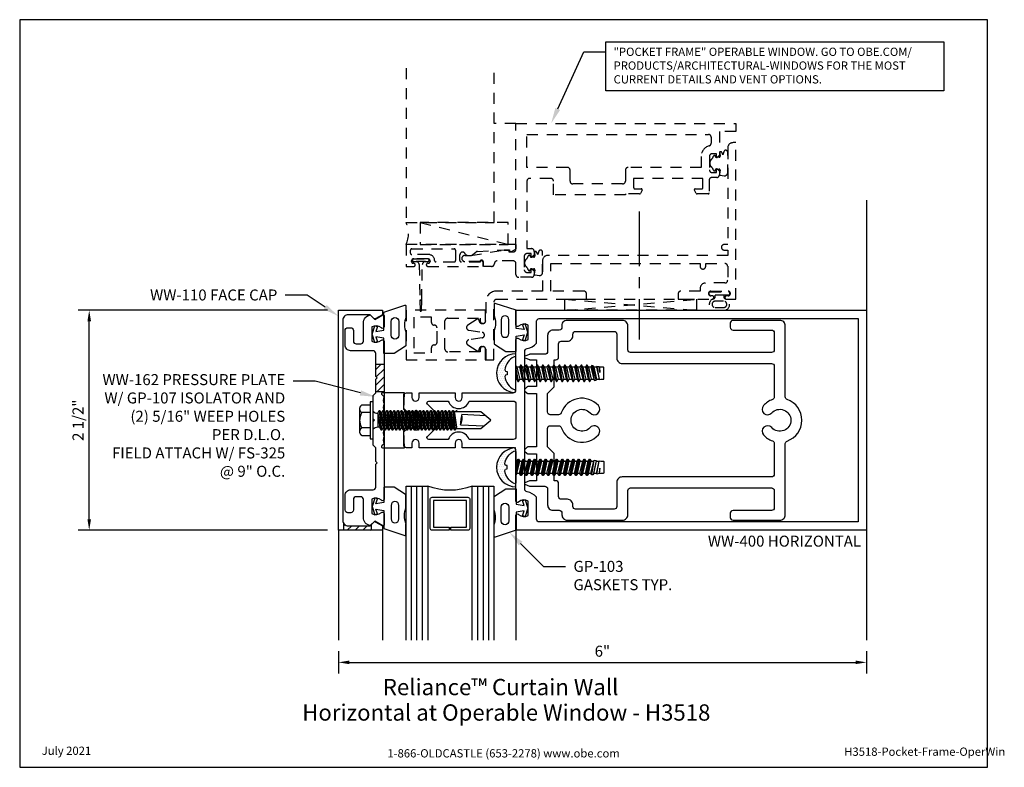
# Model space of a CAD drawing. Units: inches. Extents: x 1.4 to 12.6, y 0 to 8.5.
import ezdxf
from ezdxf import colors
from ezdxf.entities.mleader import LeaderData, LeaderLine
from ezdxf.enums import TextEntityAlignment as Align
from ezdxf.math import Vec2, Vec3

# ---------------------------------------------------------------- set-up
doc = ezdxf.new("R2010")
doc.units = ezdxf.units.IN
doc.header["$MEASUREMENT"] = 0
doc.linetypes.add('CENTER', pattern=[2, 1.25, -0.25, 0.25, -0.25])
doc.linetypes.add('HIDDEN2', pattern=[0.1875, 0.125, -0.0625])
for name, color, linetype in [('Dimension', 3, 'Continuous'), ('Extrusion', 1, 'Continuous'), ('Fastener', 7, 'Continuous'), ('Gasket', 7, 'Continuous'), ('Glazing', 4, 'Continuous'), ('Machining', 30, 'Continuous'), ('Misc', 7, 'Continuous'), ('Sealant', 3, 'Continuous'), ('Sightline', 7, 'Continuous'), ('Tag', 7, 'Continuous'), ('Text', 6, 'Continuous'), ('Thermal', 2, 'Continuous')]:
    doc.layers.add(name, color=color, linetype=linetype)
doc.styles.get("Standard").update_dxf_attribs({"font": 'arial.ttf'})
doc.dimstyles.new('FULL', dxfattribs={"dimtxt": 0.125, "dimasz": 0.125, "dimexe": 0.125, "dimexo": 0.125, "dimgap": 0.0625, "dimtad": 1, "dimdec": 4, "dimzin": 3, "dimdsep": 46, "dimlunit": 4, "dimtxsty": 'Standard', "dimcen": 0.125, "dimclrd": 256, "dimclre": 256, "dimclrt": 256, "dimadec": 0, "dimazin": 0, "dimtfac": 1, "dimtdec": 4, "dimtofl": 0, "dimtmove": 0, "dimatfit": 3, "dimfxl": 1, "dimfrac": 2, "dimtolj": 1, "dimtzin": 3, "dimarcsym": 0})
pattern_1 = [(45, (5.75888, -1.063333), (-0.0441942, 0.0441942), [])]

# ---------------------------------------------------------------- blocks, each defined once
blk = doc.blocks.new('Web_Detail_Title_Block')
at = {"layer": 'defpoints'}
blk.add_lwpolyline([(-5.5, 0), (5.5, 0), (5.5, 8.5), (-5.5, 8.5)], close=True, dxfattribs=at)
at = {"layer": 'Tag', "insert": (0, 0.112), "char_height": 0.094, "attachment_point": 8}
blk.add_mtext_dynamic_manual_height_columns('1-866-OLDCASTLE (653-2278) www.obe.com', width=2.87905, gutter_width=0.625, heights=[0.123], dxfattribs=at)
at = {"layer": 'Tag'}
for tag, p, height in [('SYSTEM_001', (-0.428, 0.837), 0.185), ('DET_NAME_NO_001', (-1.067, 0.484), 0.185), ('DETNO_TITLE_001', (3.872, 0.131), 0.094)]:
    blk.add_attdef(tag, p, '', height=height, dxfattribs=at)
blk.add_attdef('DATE', text='', height=0.094, dxfattribs=at).set_placement((-5.25, 0.112), align=Align.BOTTOM_LEFT)
blk = doc.blocks.new('ww162')
at = {"linetype": 'ByBlock'}
blk.add_lwpolyline([(-1.191, -0.224), (-1.063, -0.224, -0.650508), (-1.049, -0.254, 0.325097), (-1.061, -0.364), (-0.898, -0.364, 0.325097), (-0.91, -0.254, -0.650508), (-0.897, -0.224), (0.897, -0.224, -0.650508), (0.91, -0.254, 0.325097), (0.898, -0.364), (1.061, -0.364, 0.325097), (1.049, -0.254, -0.650508), (1.063, -0.224), (1.191, -0.224, -0.57735), (1.199, -0.239), (1.146, -0.33), (1.197, -0.381, -0.363429), (1.104, -0.458), (0.9, -0.458, 0.414214), (0.869, -0.489), (0.869, -0.541, 0.414214), (0.9, -0.572), (1.02, -0.572, -0.414214), (1.051, -0.603), (1.051, -0.635, -0.414214), (1.02, -0.666), (0.853, -0.666, -0.414214), (0.791, -0.604), (0.791, -0.349, 0.414214), (0.76, -0.318), (0.498, -0.318), (0.483, -0.303), (0.468, -0.318), (0.313, -0.318), (0.282, -0.349), (0.015, -0.349), (0, -0.334), (-0.015, -0.349), (-0.282, -0.349), (-0.313, -0.318), (-0.468, -0.318), (-0.483, -0.303), (-0.498, -0.318), (-0.76, -0.318, 0.414214), (-0.791, -0.349), (-0.791, -0.604, -0.414214), (-0.854, -0.666), (-1.02, -0.666, -0.414214), (-1.052, -0.635), (-1.052, -0.603, -0.414214), (-1.02, -0.572), (-0.9, -0.572, 0.414214), (-0.869, -0.541), (-0.869, -0.489, 0.414214), (-0.9, -0.458), (-1.104, -0.458, -0.363429), (-1.197, -0.381), (-1.147, -0.33), (-1.199, -0.239, -0.57735)], format="xyb", close=True, dxfattribs=at)
blk = doc.blocks.new('ww110')
at = {"linetype": 'ByBlock'}
blk.add_lwpolyline([(-1.155, -0.335), (-1.2, -0.38), (-1.2, -0.631, 0.414214), (-1.138, -0.693), (1.138, -0.693, 0.414214), (1.2, -0.631), (1.2, -0.38), (1.155, -0.335, -0.338902), (1.154, -0.323), (1.2, -0.243), (1.25, -0.243), (1.25, -0.743), (-1.25, -0.743), (-1.25, -0.243), (-1.2, -0.243), (-1.154, -0.323, -0.338902)], format="xyb", close=True, dxfattribs=at)
blk = doc.blocks.new('gp107')
at = {"linetype": 'ByBlock', "ltscale": 0.75}
blk.add_lwpolyline([(0.041, -0.113), (0.06, -0.216, 0.616695), (0.103, -0.224, 0.244509), (0.185, -0.224, 0.244499), (0.267, -0.224), (0.291, -0.249, 0.73323), (0.313, -0.242), (0.313, 0.01), (0.125, 0), (0.088, 0.052), (0.074, 0.052, -0.34286), (0.059, 0.063), (0.038, 0.145), (0.089, 0.125, 0.548619), (0.11, 0.139), (0.11, 0.145, 0.291473), (0.101, 0.158), (0.042, 0.186, 0.221695), (-0.042, 0.186), (-0.101, 0.158, 0.291473), (-0.11, 0.145), (-0.11, 0.139, 0.548619), (-0.089, 0.125), (-0.038, 0.145), (-0.059, 0.063, -0.34286), (-0.074, 0.052), (-0.088, 0.052), (-0.124, 0), (-0.313, 0.01), (-0.313, -0.242, 0.73323), (-0.291, -0.249), (-0.267, -0.224, 0.244499), (-0.185, -0.224, 0.244499), (-0.103, -0.224, 0.616626), (-0.06, -0.216), (-0.041, -0.113, -0.8391)], format="xyb", close=True, dxfattribs=at)
blk = doc.blocks.new('gp103_comp_25')
at = {"linetype": 'ByBlock'}
for points in [[(-0.343, 0.196, -0.181296), (-0.343, 0.013, 0.089915), (-0.343, 0.01), (-0.343, -0.127, 0.253837), (-0.339, -0.136), (-0.209, -0.22), (-0.093, -0.22), (-0.093, -0.045), (0.001, -0.03), (-0.018, -0.086), (0.011, -0.095), (0.042, 0), (0.011, 0.095), (-0.018, 0.086), (0.001, 0.03), (-0.093, 0.045), (-0.093, 0.25), (-0.33, 0.329, 0.511409), (-0.343, 0.319), (-0.343, 0.2, 0.089915)], [(-0.263, -0.012, 1), (-0.173, -0.012), (-0.173, 0.143, 1), (-0.263, 0.143)]]:
    blk.add_lwpolyline(points, format="xyb", close=True, dxfattribs=at)
blk = doc.blocks.new('1.000_glass175')
at = {"linetype": 'ByBlock', "ltscale": 0.75}
for p, q in [((-0.938, 1.75), (-0.938, 0)), ((-0.876, 1.75), (-0.876, 0)), ((-0.814, 1.75), (-0.814, 0)), ((-0.186, 0), (-0.186, 1.75)), ((-0.124, 0), (-0.124, 1.75)), ((-0.062, 0), (-0.062, 1.75))]:
    blk.add_line(p, q, dxfattribs=at)
for points in [[(-1, 1.75), (-1, 0), (-0.752, 0), (-0.752, 1.75)], [(-0.248, 1.75), (-0.248, 0), (0, 0), (0, 1.75)]]:
    blk.add_lwpolyline(points, dxfattribs=at)
at = {"linetype": 'ByBlock'}
blk.add_lwpolyline([(-0.296, 0.5), (-0.49, 0.5), (-0.49, 0.464), (-0.312, 0.464), (-0.312, 0.161), (-0.688, 0.161), (-0.688, 0.464), (-0.51, 0.464), (-0.51, 0.5), (-0.704, 0.5, 0.414214), (-0.724, 0.48), (-0.724, 0.145, 0.414214), (-0.704, 0.125), (-0.296, 0.125, 0.414214), (-0.276, 0.145), (-0.276, 0.48, 0.414214)], format="xyb", close=True, dxfattribs=at)
blk.add_arc((-0.5, -0.665), 0.711, 69.2421, 110.7579, dxfattribs=at)
blk = doc.blocks.new('ww181')
at = {"color": 0, "linetype": 'ByBlock', "ltscale": 0.75}
for points in [[(2.547, 1.074, 0.414214), (2.485, 1.136), (1.86, 1.136, 0.486249), (1.797, 1.061, -0.474425), (1.767, 1.024), (1.697, 1.024, 0.414214), (1.635, 0.962), (1.635, 0.781, -0.414214), (1.604, 0.75), (1.433, 0.75, 0.098491), (1.429, 0.749), (1.378, 0.728, 0.668179), (1.378, 0.71), (1.428, 0.689, 0.098491), (1.432, 0.688), (1.509, 0.688), (1.509, 0.382), (1.411, 0.382, 0.198912), (1.403, 0.379), (1.374, 0.35, 0.414214), (1.374, 0.336), (1.403, 0.307, 0.198912), (1.411, 0.304), (1.509, 0.304), (1.509, -0.304), (1.411, -0.304, 0.198912), (1.403, -0.307), (1.374, -0.336, 0.414214), (1.374, -0.35), (1.403, -0.379, 0.198912), (1.411, -0.382), (1.509, -0.382), (1.509, -0.688), (1.432, -0.688, 0.098491), (1.428, -0.689), (1.378, -0.71, 0.668179), (1.378, -0.728), (1.429, -0.749, 0.098491), (1.433, -0.75), (1.604, -0.75, -0.414214), (1.635, -0.781), (1.635, -0.962, 0.414214), (1.697, -1.024), (1.767, -1.024, -0.414214), (1.798, -1.055), (1.798, -1.074, 0.414214), (1.86, -1.136), (2.485, -1.136, 0.414214), (2.547, -1.074), (2.547, -0.8, -0.414214), (2.578, -0.769), (4.181, -0.769, -0.414214), (4.212, -0.8), (4.212, -0.995, -0.414214), (4.181, -1.026), (3.743, -1.026, 0.414214), (3.712, -1.057), (3.712, -1.105, 0.414214), (3.743, -1.136), (4.275, -1.136, 0.414214), (4.337, -1.074), (4.337, -0.266, -0.319568), (4.358, -0.236, 0.71183), (4.358, 0.236, -0.319568), (4.337, 0.266), (4.337, 1.074, 0.414214), (4.275, 1.136), (3.743, 1.136, 0.414214), (3.712, 1.105), (3.712, 1.057, 0.414214), (3.743, 1.026), (4.181, 1.026, -0.414214), (4.212, 0.995), (4.212, 0.801, -0.414214), (4.181, 0.77), (2.578, 0.77, -0.414214), (2.547, 0.801)], [(2.391, 1.011, -0.414214), (2.422, 0.98), (2.422, 0.707, 0.414214), (2.484, 0.645), (4.181, 0.645, -0.414214), (4.212, 0.614), (4.212, 0.264, -0.316451), (4.191, 0.235, 0.124689), (4.09, 0.167, 1), (4.183, 0.083, -2.618034), (4.183, -0.083, 1), (4.09, -0.167, 0.124689), (4.191, -0.235, -0.316451), (4.212, -0.264), (4.212, -0.613, -0.414214), (4.181, -0.644), (2.484, -0.644, 0.414214), (2.422, -0.706), (2.422, -0.98, -0.414214), (2.391, -1.011), (1.954, -1.011, -0.414214), (1.923, -0.98), (1.923, -0.961, 0.414214), (1.861, -0.899), (1.791, -0.899, -0.414214), (1.76, -0.868), (1.76, -0.719, 0.414214), (1.729, -0.688), (1.709, -0.688), (1.709, -0.379), (1.634, -0.304), (1.634, -0.093, -0.414214), (1.665, -0.062), (1.761, -0.062, -0.31801), (1.79, -0.083, 0.570127), (2.212, -0.167, 1), (2.119, -0.083, -2.618034), (2.119, 0.083, 1), (2.212, 0.167, 0.570127), (1.79, 0.083, -0.31801), (1.761, 0.063), (1.665, 0.063, -0.414214), (1.634, 0.094), (1.634, 0.304), (1.709, 0.379), (1.709, 0.688), (1.729, 0.688, 0.414214), (1.76, 0.719), (1.76, 0.868, -0.414214), (1.791, 0.899), (1.861, 0.899, 0.414214), (1.923, 0.961), (1.923, 0.98, -0.414214), (1.954, 1.011)]]:
    blk.add_lwpolyline(points, format="xyb", close=True, dxfattribs=at)
blk = doc.blocks.new('fs115')
at = {"linetype": 'ByBlock', "ltscale": 0.25}
for p, q in [((0.028, -0.093), (0, 0.073)), ((0, 0.037), (0.022, -0.093)), ((0.01, 0.069), (0.042, -0.069)), ((0.039, 0.069), (0.071, -0.069)), ((0.053, 0.093), (0.084, -0.093)), ((0.09, -0.093), (0.059, 0.093)), ((0.073, 0.069), (0.104, -0.069)), ((0.102, 0.069), (0.133, -0.069)), ((0.116, 0.093), (0.147, -0.093)), ((0.153, -0.093), (0.122, 0.093)), ((0.135, 0.069), (0.167, -0.069)), ((0.164, 0.069), (0.196, -0.069)), ((0.178, 0.093), (0.209, -0.093)), ((0.215, -0.093), (0.184, 0.093)), ((0.198, 0.069), (0.229, -0.069)), ((0.227, 0.069), (0.258, -0.069)), ((0.241, 0.093), (0.272, -0.093)), ((0.278, -0.093), (0.247, 0.093)), ((0.26, 0.069), (0.292, -0.069)), ((0.289, 0.069), (0.321, -0.069)), ((0.303, 0.093), (0.334, -0.093)), ((0.34, -0.093), (0.309, 0.093)), ((0.323, 0.069), (0.354, -0.069)), ((0.352, 0.069), (0.383, -0.069)), ((0.366, 0.093), (0.397, -0.093)), ((0.403, -0.093), (0.372, 0.093)), ((0.385, 0.069), (0.417, -0.069)), ((0.414, 0.069), (0.446, -0.069)), ((0.428, 0.093), (0.459, -0.093)), ((0.465, -0.093), (0.434, 0.093)), ((0.448, 0.069), (0.479, -0.069)), ((0.477, 0.069), (0.508, -0.069)), ((0.491, 0.093), (0.522, -0.093)), ((0.528, -0.093), (0.497, 0.093)), ((0.51, 0.069), (0.542, -0.069)), ((0.539, 0.069), (0.571, -0.069)), ((0.553, 0.093), (0.584, -0.093)), ((0.59, -0.093), (0.559, 0.093)), ((0.573, 0.069), (0.604, -0.069)), ((0.602, 0.069), (0.633, -0.069)), ((0.616, 0.093), (0.647, -0.093)), ((0.653, -0.093), (0.622, 0.093)), ((0.635, 0.069), (0.667, -0.069)), ((0.664, 0.069), (0.696, -0.069)), ((0.678, 0.093), (0.709, -0.093)), ((0.715, -0.093), (0.684, 0.093)), ((0.698, 0.069), (0.729, -0.069)), ((0.727, 0.069), (0.758, -0.069)), ((0.741, 0.093), (0.772, -0.093)), ((0.778, -0.093), (0.747, 0.093)), ((0.76, 0.069), (0.792, -0.069)), ((0.789, 0.069), (0.821, -0.069)), ((0.803, 0.093), (0.834, -0.093)), ((0.84, -0.093), (0.809, 0.093)), ((0.823, 0.069), (0.854, -0.069)), ((0.852, 0.069), (0.883, -0.069)), ((0.862, 0.087), (0.89, -0.082)), ((0.912, -0.078), (0.877, 0.084)), ((0.885, 0.069), (0.917, -0.069)), ((0.914, 0.069), (0.946, -0.069)), ((0.919, 0.077), (0.947, -0.072)), ((0.954, 0.008), (0.946, 0.072)), ((0.948, 0.069), (0.954, 0.008)), ((0, -0.034), (0.008, -0.069))]:
    blk.add_line(p, q, dxfattribs=at)
blk.add_lwpolyline([(-0.022, 0.185, 0.251509), (-0.126, 0.038, 0.086896), (-0.119, 0.022), (-0.102, 0.019), (-0.102, -0.019), (-0.119, -0.022, 0.086896), (-0.126, -0.038, 0.251509), (-0.022, -0.185, 0.556531), (0, -0.172), (0, 0.172, 0.556531)], format="xyb", close=True, dxfattribs=at)
blk.add_lwpolyline([(0, -0.069), (0.008, -0.069), (0.022, -0.093), (0.028, -0.093), (0.042, -0.069), (0.071, -0.069), (0.084, -0.093), (0.09, -0.093), (0.104, -0.069), (0.133, -0.069), (0.147, -0.093), (0.153, -0.093), (0.167, -0.069), (0.196, -0.069), (0.209, -0.093), (0.215, -0.093), (0.229, -0.069), (0.258, -0.069), (0.272, -0.093), (0.278, -0.093), (0.292, -0.069), (0.321, -0.069), (0.334, -0.093), (0.34, -0.093), (0.354, -0.069), (0.383, -0.069), (0.397, -0.093), (0.403, -0.093), (0.417, -0.069), (0.446, -0.069), (0.459, -0.093), (0.465, -0.093), (0.479, -0.069), (0.508, -0.069), (0.522, -0.093), (0.528, -0.093), (0.542, -0.069), (0.571, -0.069), (0.584, -0.093), (0.59, -0.093), (0.604, -0.069), (0.633, -0.069), (0.647, -0.093), (0.653, -0.093), (0.667, -0.069), (0.696, -0.069), (0.709, -0.093), (0.715, -0.093), (0.729, -0.069), (0.758, -0.069), (0.772, -0.093), (0.778, -0.093), (0.792, -0.069), (0.821, -0.069), (0.834, -0.093), (0.84, -0.093), (0.854, -0.069), (0.883, -0.069), (0.89, -0.082), (0.912, -0.078), (0.917, -0.069), (0.946, -0.069), (0.947, -0.072), (0.963, -0.069), (0.99, -0.069, 0.414214), (1, -0.059), (1, 0.059, 0.414214), (0.99, 0.069), (0.948, 0.069), (0.946, 0.072), (0.919, 0.077), (0.914, 0.069), (0.885, 0.069), (0.877, 0.084), (0.862, 0.087), (0.852, 0.069), (0.823, 0.069), (0.809, 0.093), (0.803, 0.093), (0.789, 0.069), (0.76, 0.069), (0.747, 0.093), (0.741, 0.093), (0.727, 0.069), (0.698, 0.069), (0.684, 0.093), (0.678, 0.093), (0.664, 0.069), (0.635, 0.069), (0.622, 0.093), (0.616, 0.093), (0.602, 0.069), (0.573, 0.069), (0.559, 0.093), (0.553, 0.093), (0.539, 0.069), (0.51, 0.069), (0.497, 0.093), (0.491, 0.093), (0.477, 0.069), (0.448, 0.069), (0.434, 0.093), (0.428, 0.093), (0.414, 0.069), (0.385, 0.069), (0.372, 0.093), (0.366, 0.093), (0.352, 0.069), (0.323, 0.069), (0.309, 0.093), (0.303, 0.093), (0.289, 0.069), (0.26, 0.069), (0.247, 0.093), (0.241, 0.093), (0.227, 0.069), (0.198, 0.069), (0.184, 0.093), (0.178, 0.093), (0.164, 0.069), (0.135, 0.069), (0.122, 0.093), (0.116, 0.093), (0.102, 0.069), (0.073, 0.069), (0.059, 0.093), (0.053, 0.093), (0.039, 0.069), (0.01, 0.069), (0, 0.087)], format="xyb", dxfattribs=at)
blk = doc.blocks.new('fs325')
at = {"linetype": 'ByBlock', "extrusion": (0, 0, -1)}
for p, q in [((-0.153, 0.13), (-0.153, -0.13)), ((-0.032, 0.087), (-0.128, 0.087)), ((-0.032, -0.087), (-0.128, -0.087))]:
    blk.add_line(p, q, dxfattribs=at)
at = {"linetype": 'ByBlock'}
for p, q in [((0.056, 0.08), (0.056, -0.08)), ((0.056, 0.08), (0.077, -0.08)), ((0.07, 0.111), (0.091, -0.111)), ((0.1, -0.111), (0.079, 0.111)), ((0.115, -0.08), (0.094, 0.08)), ((0.097, 0.08), (0.118, -0.08)), ((0.112, 0.111), (0.133, -0.111)), ((0.142, -0.111), (0.121, 0.111)), ((0.157, -0.08), (0.136, 0.08)), ((0.139, 0.08), (0.16, -0.08)), ((0.154, 0.111), (0.175, -0.111)), ((0.184, -0.111), (0.163, 0.111)), ((0.198, -0.08), (0.177, 0.08)), ((0.181, 0.08), (0.202, -0.08)), ((0.195, 0.111), (0.216, -0.111)), ((0.225, -0.111), (0.204, 0.111)), ((0.24, -0.08), (0.219, 0.08)), ((0.222, 0.08), (0.243, -0.08)), ((0.237, 0.111), (0.258, -0.111)), ((0.267, -0.111), (0.246, 0.111)), ((0.282, -0.08), (0.261, 0.08)), ((0.264, 0.08), (0.285, -0.08)), ((0.279, 0.111), (0.3, -0.111)), ((0.309, -0.111), (0.288, 0.111)), ((0.323, -0.08), (0.302, 0.08)), ((0.306, 0.08), (0.327, -0.08)), ((0.32, 0.111), (0.341, -0.111)), ((0.35, -0.111), (0.329, 0.111)), ((0.365, -0.08), (0.344, 0.08)), ((0.347, 0.08), (0.368, -0.08)), ((0.362, 0.111), (0.383, -0.111)), ((0.392, -0.111), (0.371, 0.111)), ((0.407, -0.08), (0.386, 0.08)), ((0.389, 0.08), (0.41, -0.08)), ((0.404, 0.111), (0.425, -0.111)), ((0.434, -0.111), (0.413, 0.111)), ((0.448, -0.08), (0.427, 0.08)), ((0.431, 0.08), (0.452, -0.08)), ((0.445, 0.111), (0.466, -0.111)), ((0.475, -0.111), (0.454, 0.111)), ((0.49, -0.08), (0.469, 0.08)), ((0.472, 0.08), (0.493, -0.08)), ((0.487, 0.111), (0.508, -0.111)), ((0.517, -0.111), (0.496, 0.111)), ((0.532, -0.08), (0.511, 0.08)), ((0.514, 0.08), (0.535, -0.08)), ((0.529, 0.111), (0.55, -0.111)), ((0.559, -0.111), (0.538, 0.111)), ((0.573, -0.08), (0.552, 0.08)), ((0.556, 0.08), (0.577, -0.08)), ((0.57, 0.111), (0.591, -0.111)), ((0.6, -0.111), (0.579, 0.111)), ((0.615, -0.08), (0.594, 0.08)), ((0.597, 0.08), (0.618, -0.08)), ((0.612, 0.111), (0.633, -0.111)), ((0.642, -0.111), (0.621, 0.111)), ((0.657, -0.08), (0.636, 0.08)), ((0.639, 0.08), (0.66, -0.08)), ((0.654, 0.111), (0.675, -0.111)), ((0.684, -0.111), (0.663, 0.111)), ((0.698, -0.08), (0.677, 0.08)), ((0.681, 0.08), (0.702, -0.08)), ((0.695, 0.111), (0.716, -0.111)), ((0.725, -0.111), (0.704, 0.111)), ((0.74, -0.08), (0.719, 0.08)), ((0.722, 0.08), (0.743, -0.08)), ((0.737, 0.111), (0.758, -0.111)), ((0.767, -0.111), (0.746, 0.111)), ((0.782, -0.08), (0.761, 0.08)), ((0.764, 0.08), (0.785, -0.08)), ((0.779, 0.111), (0.8, -0.111)), ((0.809, -0.111), (0.788, 0.111)), ((0.823, -0.08), (0.802, 0.08)), ((0.806, 0.08), (0.827, -0.08)), ((0.82, 0.111), (0.841, -0.111)), ((0.85, -0.111), (0.829, 0.111)), ((0.865, -0.08), (0.844, 0.08)), ((0.847, 0.08), (0.868, -0.08)), ((0.862, 0.111), (0.883, -0.111)), ((0.871, 0.111), (0.892, -0.111)), ((0.907, -0.08), (0.886, 0.08)), ((0.889, 0.08), (0.91, -0.08)), ((0.904, 0.111), (0.925, -0.111)), ((0.913, 0.111), (0.934, -0.111)), ((0.938, 0.095), (0.945, 0.111)), ((0.945, 0.111), (0.954, 0.111)), ((0.954, 0.111), (0.962, 0.095))]:
    blk.add_line(p, q, dxfattribs=at)
at = {"linetype": 'ByBlock', "extrusion": (0, 0, -1)}
blk.add_lwpolyline([(0, -0.21), (0, 0.21), (0.032, 0.21), (0.032, -0.21)], close=True, dxfattribs=at)
at = {"linetype": 'ByBlock'}
for points in [[(0, 0.103, 0.20401), (0.056, 0.08), (0.07, 0.111), (0.079, 0.111), (0.094, 0.08), (0.097, 0.08), (0.112, 0.111), (0.121, 0.111), (0.136, 0.08), (0.139, 0.08), (0.154, 0.111), (0.163, 0.111), (0.177, 0.08), (0.181, 0.08), (0.195, 0.111), (0.204, 0.111), (0.219, 0.08), (0.222, 0.08), (0.237, 0.111), (0.246, 0.111), (0.261, 0.08), (0.264, 0.08), (0.279, 0.111), (0.288, 0.111), (0.302, 0.08), (0.306, 0.08), (0.32, 0.111), (0.329, 0.111), (0.344, 0.08), (0.347, 0.08), (0.362, 0.111), (0.371, 0.111), (0.386, 0.08), (0.389, 0.08), (0.404, 0.111), (0.413, 0.111), (0.427, 0.08), (0.431, 0.08), (0.445, 0.111), (0.454, 0.111), (0.469, 0.08), (0.472, 0.08), (0.487, 0.111), (0.496, 0.111), (0.511, 0.08), (0.514, 0.08), (0.529, 0.111), (0.538, 0.111), (0.552, 0.08), (0.556, 0.08), (0.57, 0.111), (0.579, 0.111), (0.594, 0.08), (0.597, 0.08), (0.612, 0.111), (0.621, 0.111), (0.636, 0.08), (0.639, 0.08), (0.654, 0.111), (0.663, 0.111), (0.677, 0.08), (0.681, 0.08), (0.695, 0.111), (0.704, 0.111), (0.719, 0.08), (0.722, 0.08), (0.737, 0.111), (0.746, 0.111), (0.761, 0.08), (0.764, 0.08), (0.779, 0.111), (0.788, 0.111), (0.802, 0.08), (0.806, 0.08), (0.82, 0.111), (0.829, 0.111), (0.844, 0.08), (0.847, 0.08), (0.862, 0.111), (0.871, 0.111), (0.886, 0.08), (0.889, 0.08), (0.904, 0.111), (0.913, 0.111), (0.927, 0.08), (0.948, -0.08), (0.934, -0.111), (0.925, -0.111), (0.91, -0.08), (0.907, -0.08), (0.892, -0.111), (0.883, -0.111), (0.868, -0.08), (0.865, -0.08), (0.85, -0.111), (0.841, -0.111), (0.827, -0.08), (0.823, -0.08), (0.809, -0.111), (0.8, -0.111), (0.785, -0.08), (0.782, -0.08), (0.767, -0.111), (0.758, -0.111), (0.743, -0.08), (0.74, -0.08), (0.725, -0.111), (0.716, -0.111), (0.702, -0.08), (0.698, -0.08), (0.684, -0.111), (0.675, -0.111), (0.66, -0.08), (0.657, -0.08), (0.642, -0.111), (0.633, -0.111), (0.618, -0.08), (0.615, -0.08), (0.6, -0.111), (0.591, -0.111), (0.577, -0.08), (0.573, -0.08), (0.559, -0.111), (0.55, -0.111), (0.535, -0.08), (0.532, -0.08), (0.517, -0.111), (0.508, -0.111), (0.493, -0.08), (0.49, -0.08), (0.475, -0.111), (0.466, -0.111), (0.452, -0.08), (0.448, -0.08), (0.434, -0.111), (0.425, -0.111), (0.41, -0.08), (0.407, -0.08), (0.392, -0.111), (0.383, -0.111), (0.368, -0.08), (0.365, -0.08), (0.35, -0.111), (0.341, -0.111), (0.327, -0.08), (0.323, -0.08), (0.309, -0.111), (0.3, -0.111), (0.285, -0.08), (0.282, -0.08), (0.267, -0.111), (0.258, -0.111), (0.243, -0.08), (0.24, -0.08), (0.225, -0.111), (0.216, -0.111), (0.202, -0.08), (0.198, -0.08), (0.184, -0.111), (0.175, -0.111), (0.16, -0.08), (0.157, -0.08), (0.142, -0.111), (0.133, -0.111), (0.118, -0.08), (0.115, -0.08), (0.1, -0.111), (0.091, -0.111), (0.077, -0.08), (0.056, -0.08, 0.20401), (0, -0.103)], [(1.281, 0.05), (1.011, 0.064, 0.085852), (0.993, -0.051), (1.263, -0.065)]]:
    blk.add_lwpolyline(points, format="xyb", dxfattribs=at)
blk.add_lwpolyline([(0.941, -0.095), (1.227, -0.095), (1.34, 0), (1.227, 0.095), (0.92, 0.095)], dxfattribs=at)
blk.add_arc((0.866, 0.027), 0.149, 328.3465, 13.9503, dxfattribs=at)
blk.add_rational_spline([(-0.032, 0.172), (-0.08, 0.172), (-0.128, 0.172), (-0.153, 0.158), (-0.153, 0.13), (-0.153, 0.101), (-0.128, 0.087), (-0.18, 0), (-0.128, -0.087), (-0.153, -0.101), (-0.153, -0.13), (-0.153, -0.158), (-0.128, -0.172), (-0.08, -0.172), (-0.032, -0.172)], [1, 1, 1, 0.863631768004, 1, 0.863631768004, 1, 0.85849089442, 1, 0.863631768004, 1, 0.863631768004, 1, 1, 1], degree=2, knots=[0, 0, 0, 1, 1, 2.056733, 2.056733, 3.113466, 3.113466, 4.190419, 4.190419, 5.247152, 5.247152, 6.303884, 6.303884, 7.303884, 7.303884, 7.303884], dxfattribs=at)
blk = doc.blocks.new('*D9')
at = {"layer": 'defpoints', "color": 0, "transparency": 16777216}
for p in [(2.165, 5.196), (4.997, 5.196), (4.997, 2.696)]:
    blk.add_point(p, dxfattribs=at)
at = {"layer": 'Dimension', "lineweight": -2, "transparency": 16777216}
for p, q in [((4.872, 5.196), (2.04, 5.196)), ((2.165, 2.821), (2.165, 5.071)), ((4.872, 2.696), (2.04, 2.696))]:
    blk.add_line(p, q, dxfattribs=at)
at = {"layer": 'Dimension', "transparency": 16777216}
for points in [[(2.145, 5.071), (2.186, 5.071), (2.165, 5.196)], [(2.145, 2.821), (2.186, 2.821), (2.165, 2.696)]]:
    blk.add_solid(points, dxfattribs=at)
at = {"layer": 'Dimension', "transparency": 16777216, "insert": (2.038, 3.946), "char_height": 0.125, "attachment_point": 5, "rotation": 90}
blk.add_mtext('\\A1;2 1/2"', dxfattribs=at)
blk = doc.blocks.new('*D10')
at = {"layer": 'defpoints', "color": 0, "transparency": 16777216}
for p in [(4.997, 1.445), (11, 1.445), (11, 1.193)]:
    blk.add_point(p, dxfattribs=at)
at = {"layer": 'Dimension', "lineweight": -2, "transparency": 16777216}
for p, q in [((4.997, 1.32), (4.997, 1.068)), ((11, 1.32), (11, 1.068)), ((5.122, 1.193), (10.875, 1.193))]:
    blk.add_line(p, q, dxfattribs=at)
at = {"layer": 'Dimension', "transparency": 16777216}
for points in [[(5.122, 1.214), (5.122, 1.173), (4.997, 1.193)], [(10.875, 1.214), (10.875, 1.173), (11, 1.193)]]:
    blk.add_solid(points, dxfattribs=at)
at = {"layer": 'Dimension', "transparency": 16777216, "insert": (7.998, 1.32), "char_height": 0.125, "attachment_point": 5}
blk.add_mtext('\\A1;6"', dxfattribs=at)
blk = doc.blocks.new('WW400')
for points in [[(0.259, 0.174, 1), (0.259, 0.094), (0.313, 0.094), (0.313, 0.031, -0.414214), (0.282, 0), (0.132, 0), (0.085, 0.047), (0.085, 0.149), (0, 0.234), (-0.084, 0.149), (-0.084, 0.047), (-0.132, 0), (-0.281, 0, -0.414214), (-0.312, 0.031), (-0.312, 0.094), (-0.258, 0.094, 1), (-0.258, 0.174), (-0.312, 0.174), (-0.312, 0.585), (-0.258, 0.585, 1), (-0.258, 0.665), (-0.312, 0.665), (-0.312, 1.245, 0.414214), (-0.343, 1.276), (-0.917, 1.276, -0.650508), (-0.93, 1.306, 0.325097), (-0.918, 1.416), (-1.082, 1.416, 0.325097), (-1.07, 1.306, -0.650508), (-1.083, 1.276), (-1.25, 1.276), (-1.25, 5.26), (1.25, 5.26), (1.25, 1.276), (1.083, 1.276, -0.650508), (1.07, 1.306, 0.325097), (1.082, 1.416), (0.918, 1.416, 0.325097), (0.93, 1.306, -0.650508), (0.917, 1.276), (0.344, 1.276, 0.414214), (0.313, 1.245), (0.313, 0.665), (0.259, 0.665, 1), (0.259, 0.585), (0.313, 0.585), (0.313, 0.174)], [(-0.815, 1.402, 0.169852), (-0.875, 1.51), (-1.125, 1.51, -0.414214), (-1.156, 1.541), (-1.156, 5.166), (1.156, 5.166), (1.156, 1.541, -0.414214), (1.125, 1.51), (0.875, 1.51, 0.169852), (0.815, 1.402, -0.36427), (0.784, 1.376), (-0.784, 1.376, -0.36427)], [(0.066, 0.389), (-0.066, 0.389), (-0.184, 0.27, -0.668179), (-0.218, 0.284), (-0.218, 0.507, 0.717741), (-0.218, 0.743), (-0.218, 1.245, -0.414214), (-0.187, 1.276), (0.188, 1.276, -0.414214), (0.219, 1.245), (0.219, 0.743, 0.717741), (0.219, 0.507), (0.219, 0.284, -0.668179), (0.184, 0.27)]]:
    blk.add_lwpolyline(points, format="xyb", close=True)

msp = doc.modelspace()

# ---------------------------------------------------------------- hatches: boundary and pattern name
at = {"layer": 'Machining'}
h = msp.add_hatch(dxfattribs=at)
h.set_pattern_fill('ANSI31', color=256, scale=0.5)
h.set_pattern_definition(pattern_1)
h.paths.add_polyline_path([(5.516, 4.585), (5.422, 4.585), (5.422, 4.44375), (5.437, 4.42875), (5.422, 4.41375), (5.422, 4.2725), (5.516, 4.2725)])
h = msp.add_hatch(dxfattribs=at)
h.set_pattern_fill('ANSI31', color=256, scale=0.5)
h.set_pattern_definition(pattern_1)
h.paths.add_polyline_path([(5.372, 2.75775), (5.36, 2.74575), (5.109, 2.74575, -0.23535986), (5.0595, 2.77042), (5.0595, 2.69575), (5.372, 2.69575)])
at = {"layer": 'Sealant'}
h = msp.add_hatch(dxfattribs=at)
h.set_pattern_fill('DOTS', color=256, scale=0.375)
h.set_pattern_definition([(0, (0, -0.804246), (0.01171875, 0.0234375), [0, -0.0234375])])
h.paths.add_polyline_path([(6.91035, 4.63004), (6.91936, 4.64819, -0.28480797), (6.95015, 4.66728), (6.97502, 4.66728, -0.37649058), (7.016, 4.6329), (7.016, 4.702, 0.41421356), (6.79477, 4.48077), (6.88301, 4.48077, -0.09459347)])
h.paths.add_polyline_path([(6.88487, 4.44492, -0.02219094), (6.88301, 4.48077), (6.79477, 4.48077, 0.38841925), (6.99637, 4.26041, 0.30807047), (7.016, 4.28925), (7.016, 4.32864, -0.36391259), (6.97682, 4.29427), (6.95015, 4.29427, -0.28480797), (6.91936, 4.31335), (6.91035, 4.3315, -0.06520542)])
h = msp.add_hatch(dxfattribs=at)
h.set_pattern_fill('DOTS', color=256, scale=0.375)
h.set_pattern_definition([(0, (0.5, -0.804246), (0.01171875, 0.0234375), [0, -0.0234375])])
h.paths.add_polyline_path([(6.88487, 3.44659, 0.02219094), (6.88301, 3.41074), (6.79477, 3.41074, -0.38841925), (6.99637, 3.63109, -0.30807047), (7.016, 3.60225), (7.016, 3.56287, 0.36391259), (6.97682, 3.59724), (6.95015, 3.59724, 0.28480797), (6.91936, 3.57816), (6.91035, 3.56001, 0.06520542)])
h.paths.add_polyline_path([(6.91035, 3.26146), (6.91936, 3.24332, 0.28480797), (6.95015, 3.22423), (6.97502, 3.22423, 0.37649058), (7.016, 3.25861), (7.016, 3.1895, -0.41421356), (6.79477, 3.41074), (6.88301, 3.41074, 0.09459347)])

# ---------------------------------------------------------------- linework, layer by layer
at = {"layer": 'Machining'}
for p, q in [((5.422, 4.585), (5.516, 4.585)), ((5.422, 4.2725), (5.516, 4.2725)), ((5.0595, 2.69575), (5.0595, 2.77042)), ((5.372, 2.69575), (5.372, 2.75775))]:
    msp.add_line(p, q, dxfattribs=at)
at = {"layer": 'Misc', "linetype": 'HIDDEN2'}
for p, q in [((7.01586, 7.32075), (6.76624, 7.32075)), ((5.92554, 6.195), (6.92554, 5.945)), ((7.56959, 5.19575), (9.06959, 5.32075)), ((7.56959, 5.32075), (9.06959, 5.19575))]:
    msp.add_line(p, q, dxfattribs=at)
at = {"layer": 'Misc', "linetype": 'CENTER', "ltscale": 0.5}
msp.add_line((8.41765, 6.32083), (8.41765, 4.86343), dxfattribs=at)
at = {"layer": 'Misc', "linetype": 'HIDDEN2'}
for points in [[(5.76624, 7.94699), (5.76624, 6.195), (6.76624, 6.195), (6.76624, 7.94699)], [(6.92554, 5.945), (6.92554, 6.195), (5.92554, 6.195), (5.92554, 5.94501), (6.92554, 5.945)]]:
    msp.add_lwpolyline(points, dxfattribs=at)
for points in [[(9.29336, 6.93878), (9.29336, 6.97602), (9.24536, 6.97602, 0.41421356), (9.21436, 6.94502), (9.21436, 6.79259, 0.41421356), (9.24536, 6.76159), (9.29336, 6.76159), (9.29336, 6.79883, -0.64165692), (9.30163, 6.80261), (9.32836, 6.77958), (9.32836, 6.73659, -0.41421356), (9.29736, 6.70559), (9.24298, 6.70559, 0.41421356), (9.21173, 6.67434), (9.21173, 6.5304, -0.41421356), (9.19992, 6.51859), (9.07471, 6.51859, -0.26794919), (9.06448, 6.52449), (9.04402, 6.55993, -0.57735027), (9.05425, 6.57764), (9.12905, 6.57764, 0.41421356), (9.14086, 6.58945), (9.14086, 6.69575), (8.35346, 6.69575), (8.35346, 6.58945, 0.41421356), (8.36527, 6.57764), (8.44008, 6.57764, -0.57735027), (8.4503, 6.55993), (8.42985, 6.52449, -0.26794919), (8.41962, 6.51859), (8.25946, 6.51859), (8.25946, 6.50825), (7.44261, 6.50825), (7.44261, 6.66475, 0.41421356), (7.41161, 6.69575), (7.17186, 6.69575, 0.41421356), (7.14086, 6.66475), (7.14086, 5.89718), (7.19261, 5.89718, -0.41421356), (7.22386, 5.86593), (7.22386, 5.82319), (7.19713, 5.80016, -0.64165692), (7.18886, 5.80395), (7.18886, 5.84118), (7.14086, 5.84118, 0.41421356), (7.10986, 5.81018), (7.10986, 5.65775, 0.41421356), (7.14086, 5.62675), (7.18886, 5.62675), (7.18886, 5.66399, -0.64165692), (7.19713, 5.66778), (7.22386, 5.64474), (7.22386, 5.602, -0.41421356), (7.19261, 5.57075), (7.04711, 5.57075, -0.41421356), (7.01586, 5.602), (7.01586, 5.7265, 0.41421356), (6.98486, 5.7575), (6.80146, 5.7575, 0.41421356), (6.77021, 5.72625, -0.43239685), (6.73896, 5.695), (6.64522, 5.695), (6.64522, 5.745, 0.88449453), (6.60459, 5.75), (6.43522, 5.75, -1), (6.43522, 5.82), (6.50177, 5.82), (6.88139, 5.88), (6.93624, 5.88), (6.93624, 5.86), (6.98486, 5.86, 0.41421356), (7.01586, 5.891), (7.01586, 7.32075), (9.51586, 7.32075), (9.51586, 7.227), (9.32836, 7.227), (9.32836, 6.95803), (9.30163, 6.93499, -0.64165692)], [(7.59911, 6.82075), (7.14086, 6.82075), (7.14086, 7.19575), (9.20361, 7.19575, -0.41421356), (9.23461, 7.16475), (9.23461, 7.0955, -0.33780935), (9.21163, 7.06536, 0.33780935), (9.12061, 6.94602), (9.12061, 6.82075), (8.29046, 6.82075, 0.41421356), (8.25946, 6.78975), (8.25946, 6.66425, -0.41421356), (8.22846, 6.63325), (7.66111, 6.63325, -0.41421356), (7.63011, 6.66425), (7.63011, 6.78975, 0.41421356)], [(7.78661, 5.4145), (7.41136, 5.4145), (7.41136, 5.727), (9.10961, 5.727), (9.10961, 5.727), (9.10961, 5.69575, 1), (9.17211, 5.69575), (9.17211, 5.727), (9.39111, 5.727, -0.41421356), (9.42211, 5.696), (9.42211, 5.5375, -0.41421356), (9.39111, 5.5065), (9.17161, 5.5065, 0.41421356), (9.10961, 5.4445), (9.10961, 5.4145), (8.89061, 5.4145, 0.41421356), (8.85961, 5.3835), (8.85961, 5.32075), (9.24586, 5.32075), (9.24586, 5.32075, 1), (9.24586, 5.36075), (9.22936, 5.36075, -1), (9.22936, 5.41275), (9.42736, 5.41275, -1), (9.42736, 5.36075), (9.41086, 5.36075, 1), (9.41086, 5.32075), (9.51586, 5.32075), (9.51586, 5.32075), (9.51586, 7.102), (9.48411, 7.102, 0.41421356), (9.42211, 7.04), (9.42211, 5.9435), (9.38236, 5.9435, 1), (9.38236, 5.881), (9.42211, 5.881), (9.42211, 5.82075), (7.37961, 5.82075, 0.41421356), (7.31761, 5.75875), (7.31761, 5.4145), (6.79686, 5.4145, 0.41421356), (6.67161, 5.28925), (6.67161, 5.07675, -0.41421356), (6.64061, 5.04575), (6.62961, 5.04575, -0.41421356), (6.59761, 5.07775), (6.59761, 5.07996, 0.55478219), (6.57512, 5.09399), (6.46856, 5.02649, 0.69157364), (6.48041, 4.96923), (6.63137, 4.94537, -0.85436742), (6.63137, 4.88364), (6.48041, 4.85978, 0.69157364), (6.46856, 4.80251), (6.57512, 4.73502, 0.55478219), (6.59761, 4.74905), (6.59761, 4.75225, -0.41421356), (6.62861, 4.78325), (6.64061, 4.78325, -0.41421356), (6.67161, 4.75225), (6.67161, 4.63325), (6.76536, 4.63325), (6.76536, 5.2895, -0.41421356), (6.79661, 5.32075), (7.81761, 5.32075), (7.81761, 5.3835, 0.41421356)], [(6.46723, 5.82), (6.50225, 5.82, 0.1510376), (6.51988, 5.82546), (6.56304, 5.85961, -0.13523602), (6.57874, 5.865), (6.88124, 5.885), (6.94124, 5.885), (6.94124, 5.865), (6.96624, 5.865), (7.01624, 5.895), (7.01624, 5.945), (5.76624, 5.945), (5.76624, 5.695), (5.85374, 5.695, 1), (5.85374, 5.73), (5.84874, 5.73, -0.41421356), (5.82874, 5.75), (5.82874, 5.76, -0.41421356), (5.84874, 5.78), (6.01874, 5.78, -0.41421356), (6.03874, 5.76), (6.03874, 5.75, -0.41421356), (6.01874, 5.73), (6.01374, 5.73, 1), (6.01374, 5.695), (6.64124, 5.695), (6.64124, 5.745, 1), (6.60999, 5.745), (6.39436, 5.745, -0.41421356), (6.37874, 5.76063), (6.37874, 5.82615, -0.81208662), (6.43861, 5.8387, 0.2977251)], [(6.02124, 5.83), (5.83186, 5.83, -0.41421356), (5.81624, 5.84563), (5.81624, 5.87938, -0.41421356), (5.83186, 5.895), (6.31311, 5.895, -0.41421356), (6.32874, 5.87938), (6.32874, 5.76063, -0.41421356), (6.31311, 5.745), (6.10686, 5.745, -0.41207725), (6.09124, 5.76051, 0.41207725)], [(5.88132, 5.749, -0.39197269), (5.91622, 5.71668), (5.92316, 5.31125), (5.94432, 5.31125), (5.95126, 5.71668, -0.39197269), (5.98616, 5.749)], [(9.43336, 5.40713, -0.41421356), (9.44336, 5.39713), (9.44336, 5.37713, -0.41421356), (9.43336, 5.36713), (9.22336, 5.36713, -0.41421356), (9.21336, 5.37713), (9.21336, 5.39713, -0.41421356), (9.22336, 5.40713)], [(5.93315, 5.18625), (5.93433, 5.18625, 0.39197269), (5.9423, 5.19364), (5.94432, 5.31125), (5.92316, 5.31125), (5.92517, 5.19364, 0.39197269)], [(6.6085, 5.07775, 1), (6.671, 5.07775), (6.671, 5.19575), (5.766, 5.19575), (5.766, 4.63325), (6.671, 4.63325), (6.671, 4.75125, 1), (6.6085, 4.75125), (6.6085, 4.72325), (6.23975, 4.72324, -0.41421356), (6.2085, 4.75449), (6.2085, 5.07449, -0.41421356), (6.23975, 5.10574), (6.6085, 5.10575)], [(6.056, 4.712), (6.056, 4.77075, -0.41421356), (6.08725, 4.802), (6.08725, 4.802, 0.41421356), (6.1185, 4.83325), (6.1185, 4.99575, 0.41421356), (6.08725, 5.027), (6.08725, 5.027, -0.41421356), (6.056, 5.05825), (6.056, 5.117), (5.856, 5.117), (5.856, 4.712)]]:
    msp.add_lwpolyline(points, format="xyb", close=True, dxfattribs=at)
at = {"layer": 'Misc', "linetype": 'HIDDEN2', "ltscale": 0.375}
for points in [[(9.38051, 7.00346, 0.04364513), (9.36805, 6.96423, 0.07212468), (9.35312, 6.99467, 0.7247612), (9.33253, 6.98573), (9.336, 6.94855, -0.44172482), (9.32424, 6.93564), (9.29049, 6.93564, -0.36752773), (9.28467, 6.9406), (9.28356, 6.94739, 0.8090317), (9.26048, 6.94851, -0.14985238), (9.23855, 6.91323, 0.45390629), (9.23841, 6.82432, -0.1499059), (9.26025, 6.78896, 0.80205622), (9.28329, 6.7898), (9.28461, 6.79695, -0.36182441), (9.29041, 6.80179), (9.32394, 6.80179, -0.4641601), (9.33558, 6.78801), (9.32853, 6.74628, 0.41421356), (9.33821, 6.73267), (9.38336, 6.72504, 0.3896328), (9.42211, 6.75462), (9.42211, 6.99589, 0.73501726)], [(7.27601, 5.86863, 0.04364513), (7.26355, 5.8294, 0.07212468), (7.24862, 5.85983, 0.7247612), (7.22803, 5.85089), (7.23149, 5.81372, -0.44172482), (7.21974, 5.80081), (7.18599, 5.80081, -0.36752773), (7.18017, 5.80576), (7.17906, 5.81256, 0.8090317), (7.15598, 5.81367, -0.14985238), (7.13405, 5.77839, 0.45390629), (7.13391, 5.68949, -0.1499059), (7.15575, 5.65412, 0.80205622), (7.17879, 5.65497), (7.1801, 5.66212, -0.36182441), (7.18591, 5.66695), (7.21944, 5.66695, -0.4641601), (7.23108, 5.65317), (7.22403, 5.61145, 0.41421356), (7.23371, 5.59783), (7.27886, 5.5902, 0.3896328), (7.31761, 5.61978), (7.31761, 5.86105, 0.73501726)]]:
    msp.add_lwpolyline(points, format="xyb", close=True, dxfattribs=at)
at = {"layer": 'Misc', "linetype": 'HIDDEN2'}
msp.add_lwpolyline([(5.98616, 5.749), (6.01324, 5.749, 1), (6.01324, 5.78), (5.85424, 5.78, 1), (5.85424, 5.749), (5.88132, 5.749)], format="xyb", dxfattribs=at)
msp.add_lwpolyline([(7.56959, 5.32075), (9.06959, 5.32075), (9.06959, 5.19575), (7.56959, 5.19575)], close=True, dxfattribs=at)
at = {"layer": 'Misc', "linetype": 'HIDDEN2', "ltscale": 0.5}
for points in [[(9.27536, 5.36713), (9.27536, 5.33898, -0.34405806), (9.26779, 5.32928, 0.84216267), (9.27035, 5.19575), (9.38638, 5.19575, 0.84216267), (9.38894, 5.32928, -0.34405806), (9.38136, 5.33898), (9.38136, 5.36713)], [(9.28058, 5.22775), (9.37614, 5.22775, 1.00385396), (9.37614, 5.29928), (9.28058, 5.29928, 1.00385396)]]:
    msp.add_lwpolyline(points, format="xyb", close=True, dxfattribs=at)
at = {"layer": 'Misc', "linetype": 'HIDDEN2'}
msp.add_arc((5.50582, 6.07), 0.28887, 334.359436, 25.640564, dxfattribs=at)
at = {"layer": 'Sealant'}
for centre, end in [((7.016, 4.48077), 264.908513), ((7.016, 3.41074), 270)]:
    msp.add_arc(centre, 0.22123, 90, end, dxfattribs=at)
at = {"layer": 'Sightline'}
for p, q in [((11, 6.44625), (11, 1.44525)), ((4.997, 2.69575), (4.997, 1.44525)), ((5.497, 2.69575), (5.497, 1.44525)), ((7.016, 2.69575), (7.016, 1.44525))]:
    msp.add_line(p, q, dxfattribs=at)
at = {"layer": 'Text'}
msp.add_lwpolyline([(8.03562, 8.24703), (11.87885, 8.24703), (11.87885, 7.69094), (8.03562, 7.69094)], close=True, dxfattribs=at)

# ---------------------------------------------------------------- block references
at = {"layer": 'Extrusion', "rotation": 270}
for name in ['ww110', 'WW400', 'ww162']:
    msp.add_blockref(name, (5.74, 3.94575), dxfattribs=at)
at = {"layer": 'Extrusion', "color": 7}
msp.add_blockref('ww181', (5.74, 3.94575), dxfattribs=at)
at = {"layer": 'Fastener'}
for name, p in [('fs115', (7.016, 4.48077)), ('fs325', (5.391, 3.94575))]:
    msp.add_blockref(name, p, dxfattribs=at)
at = {"layer": 'Fastener', "xscale": -1, "rotation": 180}
msp.add_blockref('fs115', (7.016, 3.41074), dxfattribs=at)
at = {"layer": 'Gasket'}
msp.add_blockref('gp103_comp_25', (7.1092, 4.94575), dxfattribs=at)
at = {"layer": 'Gasket', "xscale": -1}
msp.add_blockref('gp103_comp_25', (5.4228, 4.92525), dxfattribs=at)
at = {"layer": 'Gasket', "rotation": 180}
msp.add_blockref('gp103_comp_25', (5.4228, 2.96625), dxfattribs=at)
at = {"layer": 'Gasket', "xscale": -1, "rotation": 180}
msp.add_blockref('gp103_comp_25', (7.1092, 2.94575), dxfattribs=at)
at = {"layer": 'Glazing', "xscale": -1, "rotation": 180}
msp.add_blockref('1.000_glass175', (6.766, 3.19575), dxfattribs=at)
at = {"layer": 'Tag'}
ref = msp.add_blockref('Web_Detail_Title_Block', (6.875, 0), dxfattribs=at)
ref.add_attrib('SYSTEM_001', '%%UReliance™ Curtain Wall', (5.50226, 0.82006), dxfattribs={"height": 0.185})
ref.add_attrib('DET_NAME_NO_001', '%%UHorizontal at Operable Window - H3518', (4.58629, 0.53059), dxfattribs={"height": 0.185})
ref.add_attrib('DETNO_TITLE_001', 'H3518-Pocket-Frame-OperWin', (10.74703, 0.1308), dxfattribs={"height": 0.094})
ref.add_attrib('DATE', 'July 2021', dxfattribs={"height": 0.094}).set_placement((1.625, 0.112), align=Align.BOTTOM_LEFT)
at = {"layer": 'Thermal', "rotation": 270}
msp.add_blockref('gp107', (5.74, 3.94575), dxfattribs=at)

# ---------------------------------------------------------------- texts
at = {"layer": 'Text'}
msp.add_text('WW-400 HORIZONTAL', height=0.125, dxfattribs=at).set_placement((10.938, 2.63375), align=Align.TOP_RIGHT)

# ---------------------------------------------------------------- dimensions: what is measured, and where the dimension line sits
at = {"layer": 'Dimension'}
dim = msp.add_linear_dim(base=(2.16541, 5.19575), p1=(4.997, 2.69575), p2=(4.997, 5.19575), angle=90, dimstyle='FULL', dxfattribs=at)
dim.commit()
dim.dimension.update_dxf_attribs({"geometry": '*D9', "text_midpoint": (2.03828, 3.94575)})
dim = msp.add_linear_dim(base=(11, 1.19343), p1=(4.997, 1.44525), p2=(11, 1.44525), dimstyle='FULL', dxfattribs=at)
dim.commit()
dim.dimension.update_dxf_attribs({"geometry": '*D10', "text_midpoint": (7.9985, 1.31975)})

# ---------------------------------------------------------------- leaders
at = {"layer": 'Text'}
ml = msp.add_multileader_mtext('Standard', dxfattribs=at)
ml.set_content('"POCKET FRAME" OPERABLE WINDOW. GO TO OBE.COM/\\PPRODUCTS/ARCHITECTURAL-WINDOWS FOR THE MOST CURRENT DETAILS AND VENT OPTIONS.', color=256)
ml.set_leader_properties()
ml.build(insert=Vec2(0, 0))
ml.multileader.update_dxf_attribs({"dogleg_length": 0.25, "arrow_head_size": 0.18})
ctx = ml.context
ctx.base_point, ctx.char_height, ctx.arrow_head_size, ctx.landing_gap_size, ctx.plane_origin = Vec3(8.03562, 8.13415), 0.094, 0.18, 0.09, Vec3(7.41595, 7.76447)
notes = []
notes.append((ctx, [(0, (1, 1, 0), (7.78562, 8.13415), (1, 0), 0.25, [(0, [(7.41595, 7.32075)], 0, [])])]))
ctx.mtext.insert, ctx.mtext.width, ctx.mtext.flow_direction = Vec3(8.12562, 8.18195), 3.6695907, 5
ml = msp.add_multileader_mtext('Standard', dxfattribs=at)
ml.set_content('WW-110 FACE CAP', color=256)
ml.set_leader_properties()
ml.build(insert=Vec2(0, 0))
ml.multileader.update_dxf_attribs({"dogleg_length": 0.25, "arrow_head_size": 0.18})
ctx = ml.context
ctx.base_point, ctx.char_height, ctx.arrow_head_size, ctx.landing_gap_size, ctx.plane_origin = Vec3(2.62241, 5.36907), 0.125, 0.18, 0.09, Vec3(4.997, 5.13027)
ctx.text_align_type = 2
notes.append((ctx, [(0, (1, 1, 0), (4.64364, 5.36907), (-1, 0), 0.25, [(0, [(4.997, 5.13027)], 0, [])])]))
ctx.mtext.insert, ctx.mtext.alignment, ctx.mtext.flow_direction = Vec3(4.30364, 5.43264), 3, 5
ml = msp.add_multileader_mtext('Standard', dxfattribs=at)
ml.set_content('WW-162 PRESSURE PLATE W/ GP-107 ISOLATOR AND (2) 5/16" WEEP HOLES PER D.L.O.\\P{\\C7;FIELD ATTACH W/ FS-325 @ 9" O.C.}', color=256)
ml.set_leader_properties()
ml.build(insert=Vec2(0, 0))
ml.multileader.update_dxf_attribs({"dogleg_length": 0.25, "arrow_head_size": 0.18})
ctx = ml.context
ctx.base_point, ctx.char_height, ctx.arrow_head_size, ctx.landing_gap_size, ctx.plane_origin = Vec3(2.19981, 4.3893), 0.125, 0.18, 0.09, Vec3(5.422, 4.2117)
ctx.text_align_type = 2
notes.append((ctx, [(0, (1, 1, 0), (4.73341, 4.3893), (-1, 0), 0.25, [(0, [(5.422, 4.2117)], 0, [])])]))
ctx.mtext.insert, ctx.mtext.width, ctx.mtext.alignment, ctx.mtext.flow_direction = Vec3(4.39341, 4.47017), 2.1079552, 3, 5
ml = msp.add_multileader_mtext('Standard', dxfattribs=at)
ml.set_content('GP-103 GASKETS TYP.', color=256)
ml.set_leader_properties()
ml.build(insert=Vec2(0, 0))
ml.multileader.update_dxf_attribs({"dogleg_length": 0.25, "arrow_head_size": 0.18})
ctx = ml.context
ctx.base_point, ctx.char_height, ctx.arrow_head_size, ctx.landing_gap_size, ctx.plane_origin = Vec3(7.57937, 2.28342), 0.125, 0.18, 0.09, Vec3(6.94167, 2.67111)
notes.append((ctx, [(0, (1, 1, 0), (7.32937, 2.28342), (1, 0), 0.25, [(0, [(6.94167, 2.67111)], 0, [])])]))
ctx.mtext.insert, ctx.mtext.width, ctx.mtext.flow_direction = Vec3(7.66937, 2.34698), 1.3189371, 5
for ctx, leaders in notes:
    for number, flags, end, landing, length, lines in leaders:
        leader = LeaderData()
        leader.index, (leader.has_last_leader_line, leader.has_dogleg_vector, leader.attachment_direction) = number, flags
        leader.last_leader_point, leader.dogleg_vector, leader.dogleg_length = Vec3(end), Vec3(landing), length
        for number, points, colour, breaks in lines:
            line = LeaderLine()
            line.index, line.vertices, line.color, line.breaks = number, Vec3.list(points), colors.encode_raw_color(colour), breaks
            leader.lines.append(line)
        ctx.leaders.append(leader)

doc.saveas('drawing.dxf')
